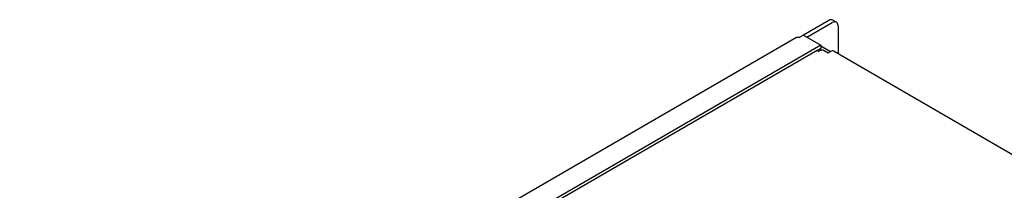
# Model space of a CAD drawing. Units: inches. Extents: x -8 to 111, y 6 to 80.
# Drawn here: x -7 to 9, y 41 to 44 of the extents above; entities that cross this region are included whole.
import ezdxf

# ---------------------------------------------------------------- set-up
doc = ezdxf.new("R2010")
doc.units = ezdxf.units.IN
doc.header["$MEASUREMENT"] = 0
doc.layers.add('cage', color=162, linetype='Continuous')

msp = doc.modelspace()

# ---------------------------------------------------------------- linework, layer by layer
at = {"layer": 'cage'}
for p, q in [((5.801, 43.794), (5.403, 43.564)), ((5.459, 43.531), (5.857, 43.762)), ((5.864, 43.801), (5.92, 43.768)), ((5.946, 43.711), (5.946, 43.279)), ((5.403, 43.564), (5.339, 43.527)), ((5.403, 43.564), (5.675, 43.406)), ((-6.889, 36.48), (5.294, 43.531)), ((5.675, 43.406), (-6.636, 36.281)), ((5.459, 43.531), (5.459, 43.531)), ((5.675, 43.406), (5.675, 43.357)), ((5.675, 43.398), (5.829, 43.309)), ((5.618, 43.325), (-0.565, 39.746)), ((5.675, 43.357), (5.618, 43.325)), ((5.632, 43.317), (5.618, 43.325)), ((5.675, 43.331), (5.647, 43.315)), ((5.653, 43.345), (5.677, 43.332)), ((5.653, 43.345), (5.677, 43.332)), ((5.73, 43.325), (5.793, 43.288)), ((5.793, 43.288), (5.829, 43.309)), ((5.884, 43.314), (19.243, 35.582))]:
    msp.add_line(p, q, dxfattribs=at)
for points, knots in [([(5.864, 43.801), (5.854, 43.804), (5.832, 43.81), (5.812, 43.8), (5.801, 43.794)], [0, 0, 0, 0, 0.02925133, 0.06515456, 0.06515456, 0.06515456, 0.06515456]), ([(5.92, 43.768), (5.91, 43.771), (5.889, 43.778), (5.869, 43.767), (5.857, 43.762)], [0, 0, 0, 0, 0.02925133, 0.06515456, 0.06515456, 0.06515456, 0.06515456]), ([(5.946, 43.711), (5.945, 43.723), (5.944, 43.746), (5.927, 43.761), (5.92, 43.768)], [0, 0, 0, 0, 0.03567989, 0.06478588, 0.06478588, 0.06478588, 0.06478588]), ([(5.403, 43.564), (5.402, 43.563), (5.4, 43.562), (5.398, 43.561), (5.398, 43.561)], [0, 0, 0, 0, 0.003133559, 0.00618626, 0.00618626, 0.00618626, 0.00618626]), ([(5.294, 43.531), (5.301, 43.534), (5.316, 43.538), (5.331, 43.531), (5.339, 43.527)], [0, 0, 0, 0, 0.02106096, 0.04691128, 0.04691128, 0.04691128, 0.04691128]), ([(5.632, 43.317), (5.635, 43.315), (5.64, 43.313), (5.645, 43.314), (5.647, 43.315)], [0, 0, 0, 0, 0.00859906, 0.01560657, 0.01560657, 0.01560657, 0.01560657]), ([(5.675, 43.331), (5.683, 43.333), (5.702, 43.339), (5.72, 43.33), (5.73, 43.325)], [0, 0, 0, 0, 0.02569424, 0.05722412, 0.05722412, 0.05722412, 0.05722412]), ([(5.884, 43.314), (5.875, 43.317), (5.856, 43.323), (5.839, 43.314), (5.829, 43.309)], [0, 0, 0, 0, 0.02574117, 0.05733601, 0.05733601, 0.05733601, 0.05733601])]:
    msp.add_open_spline(points, degree=3, knots=knots, dxfattribs=at)
msp.add_open_spline([(5.459, 43.531), (5.459, 43.531), (5.459, 43.531), (5.459, 43.531), (5.459, 43.531)], degree=3, dxfattribs=at)

doc.saveas('drawing.dxf')
